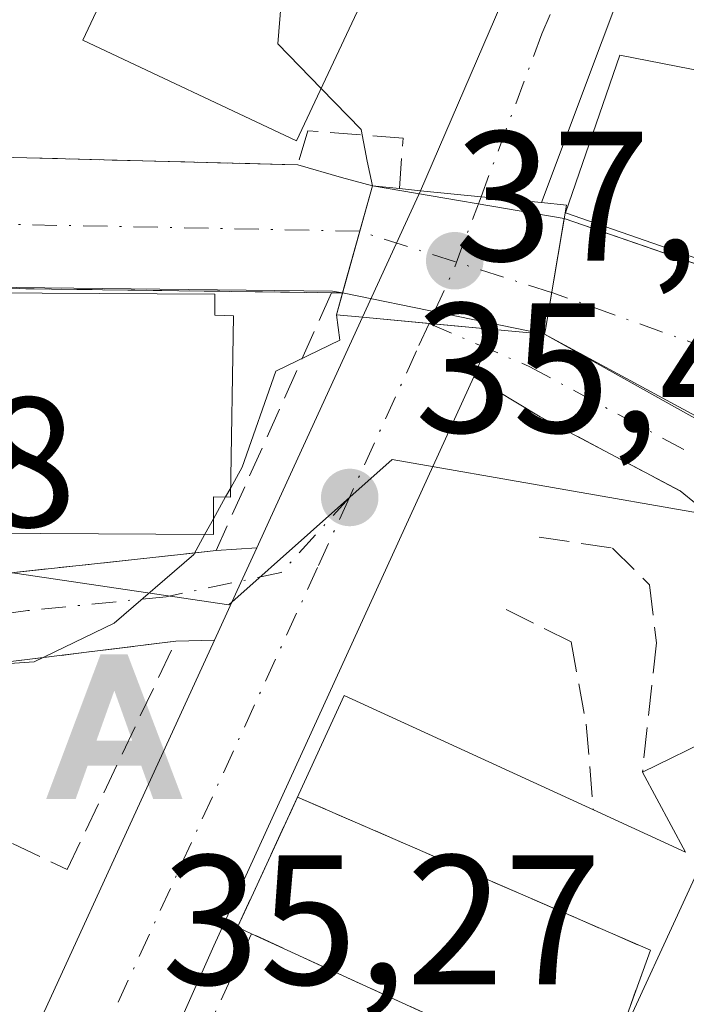
# Model space of a CAD drawing. Units: metres. Extents: x 603091 to 606523, y 4791679 to 4794045.
# Drawn here: x 606453 to 606489, y 4792766 to 4792820 of the extents above; entities that cross this region are included whole.
import ezdxf

# ---------------------------------------------------------------- set-up
doc = ezdxf.new("R2010")
doc.units = ezdxf.units.M
doc.header["$MEASUREMENT"] = 0
doc.linetypes.add('DGN Style 3', pattern=[2.307223458686699, 1.648016756204785, -0.6592067024819142])
doc.linetypes.add('DGN Style 4', pattern=[2.6384748266838614, 1.318413404963828, -0.6592067024819142, 0.001648016756204785, -0.6592067024819142])
for name, color, linetype, lineweight in [('Alojamiento puntual', 7, 'Continuous', 0), ('Carretera de calzada única Cxs', 7, 'Continuous', 13), ('Carretera de calzada única eje', 7, 'DGN Style 4', 0), ('Corriente natural Cxs', 4, 'Continuous', 13), ('Corriente natural eje', 4, 'DGN Style 4', 0), ('Corriente natural eje oculto', 9, 'DGN Style 4', 0), ('Corriente natural oculto Cxs', 9, 'Continuous', 13), ('Curva de nivel normal', 30, 'Continuous', 0), ('Edificación Cxs', 1, 'Continuous', 13), ('Instalación de servicios públicos', 91, 'DGN Style 3', 0), ('Instalación de servicios públicos CxS', 91, 'Continuous', 0), ('Muro lineal', 1, 'DGN Style 3', 13), ('Núcleo urbano CxS', 7, 'Continuous', 0), ('Obra de contención lineal', 1, 'DGN Style 3', 13), ('Puente Cxs', 1, 'Continuous', 13), ('Punto de cota en terreno', 7, 'Continuous', 0), ('Rótulo de punto de cota en construcción', 7, 'Continuous', 0), ('Rótulo de punto de cota en terreno', 7, 'Continuous', 0), ('Suelo desnudo CxS', 253, 'Continuous', 0), ('Tendido', 6, 'Continuous', 0), ('Vía urbana Cxs', 4, 'Continuous', 0), ('Vía urbana eje', 4, 'DGN Style 4', 0)]:
    doc.layers.add(name, color=color, linetype=linetype, lineweight=lineweight)
doc.styles.add('Style-Arial', font='txt')

# ---------------------------------------------------------------- blocks, each defined once
blk = doc.blocks.new('*U19')
at = {"layer": 'Núcleo urbano CxS', "color": 7, "linetype": 'Continuous', "lineweight": 0}
blk.add_polyline3d([(606394.3526999997, 4792906.8037, 39.63980000000447), (606437.7247000001, 4792896.486300001, 39.63180000000284), (606469.2679000003, 4792885.467900001, 39.89079999999376), (606481.1788999997, 4792880.499500001, 39.38940000000002), (606483.9029000001, 4792874.351299999, 38.96929999999702), (606489.5530000003, 4792872.637700001, 38.875), (606490.5939999997, 4792806.4154, 31.56590000000142), (606490.5800999999, 4792806.420100001, 31.56620000000112), (606489.6601, 4792806.7301, 31.58139999999548), (606482.7558000004, 4792809.111199999, 33.87179999999353), (606472.3501000004, 4792810.880100001, 32.88319999999658), (606470.6692000004, 4792811.330399999, 32.8353000000061), (606468.3101000005, 4792812.030099999, 32.76989999999932), (606453.6201, 4792812.4101, 31.99770000000717), (606444.4501, 4792812.640100001, 31.83710000000428), (606407.2701000003, 4792813.590100001, 31.90799999999581)], dxfattribs=at)
blk.add_polyline3d([(606490.7297999999, 4792797.7774, 32.54200000000128), (606490.8049, 4792792.9979, 34.23040000000037), (606473.4297000002, 4792796.046900001, 35.50160000000324), (606464.5619000001, 4792788.153700001, 34.59230000000389), (606429.5087000001, 4792793.351100001, 32.57690000000002), (606402.9791000001, 4792792.556299999, 32.30499999999302), (606398.9611000001, 4792792.437700001, 32.2780000000057), (606393.9477000004, 4792793.3507, 32.19370000000345), (606380.7257000003, 4792789.701099999, 32.06179999999586), (606378.1361999996, 4792795.473400001, 31.15570000000298), (606378.6501000002, 4792795.710100001, 31.1588999999949), (606392.8201000001, 4792802.030099999, 30.99049999999988), (606404.8601000002, 4792806.190099999, 30.95549999999639), (606405.2457999998, 4792806.190099999, 30.95470000000205), (606409.3664999995, 4792805.8816, 30.96240000000398), (606470.1801000005, 4792805.170100001, 31.94500000000698), (606470.7317000004, 4792805.079, 32.05890000000363), (606481.6799999997, 4792802.83, 32.99360000000161)], close=True, dxfattribs=at)
blk = doc.blocks.new('*U23')
at = {"layer": 'Suelo desnudo CxS', "color": 253, "linetype": 'Continuous', "lineweight": 0}
blk.add_polyline3d([(606407.2701000003, 4792813.590100001, 31.90799999999581), (606444.4501, 4792812.640100001, 31.83710000000428), (606453.6201, 4792812.4101, 31.99770000000717), (606468.3101000005, 4792812.030099999, 32.76989999999932), (606470.6692000004, 4792811.330399999, 32.8353000000061), (606472.3501000004, 4792810.880100001, 32.88319999999658), (606482.7558000004, 4792809.111199999, 33.87179999999353), (606489.6601, 4792806.7301, 31.58139999999548), (606490.5800999999, 4792806.420100001, 31.56620000000112), (606490.5939999997, 4792806.4154, 31.56590000000142), (606490.7297999999, 4792797.7774, 32.54200000000128), (606481.6799999997, 4792802.83, 32.99360000000161), (606470.7317000004, 4792805.079, 32.05890000000363), (606470.1801000005, 4792805.170100001, 31.94500000000698), (606409.3664999995, 4792805.8816, 30.96240000000398)], dxfattribs=at)
blk = doc.blocks.new('5PATER')
at = {"layer": 'Punto de cota en terreno', "linetype": 'Continuous', "lineweight": 0}
h = blk.add_hatch(color=51, dxfattribs=at)
edge = h.paths.add_edge_path()
edge.add_ellipse((0, 0), major_axis=(-0.1095731443231308, -0.1110710700762829), ratio=0.9994222409660322, start_angle=0, end_angle=360)
blk = doc.blocks.new('*U31')
at = {"layer": 'Carretera de calzada única Cxs', "color": 7, "linetype": 'Continuous', "lineweight": 13}
blk.add_polyline3d([(606450.2701000003, 4792756.770099999, 36.50440000000526), (606463.7796999998, 4792786.236099999, 35.82490000000689), (606465.2138, 4792789.364, 37.18429999999353), (606466.0762999998, 4792791.245200001, 38.09570000000531), (606467.1101000002, 4792793.5001, 38.07429999999295), (606471.8101000005, 4792803.7601, 36.65829999999551), (606478.9299999997, 4792803.0898, 36.21219999999448), (606477.8501000004, 4792800.530099999, 36.01549999999406), (606463.7500999998, 4792769.6601, 37.79230000000098), (606455.2001, 4792750.440099999, 35.76290000000154)], dxfattribs=at)
blk = doc.blocks.new('*U32')
at = {"layer": 'Carretera de calzada única Cxs', "color": 7, "linetype": 'Continuous', "lineweight": 13}
blk.add_polyline3d([(606489.5071, 4792875.556299999, 43.30879999999888), (606490.1216000002, 4792836.463199999, 42.56919999999809), (606488.0900999998, 4792827.540100001, 43.79690000000119), (606481.5100999996, 4792809.9801, 37.59020000000601), (606478.2401000002, 4792810.290100001, 37.36380000000645), (606474.9501, 4792810.620100001, 37.47909999999683), (606482.4001000002, 4792827.880100001, 37.29219999999623), (606483.8000999996, 4792832.920100001, 39.39299999999639), (606484.6700999998, 4792837.8301, 37.78859999999986), (606486.0701000001, 4792850.690099999, 39.78539999999339), (606486.1001000004, 4792855.050100001, 40.70339999999851), (606485.9901000002, 4792858.350099999, 40.90039999999863), (606485.2500999998, 4792865.5601, 40.31269999999495), (606484.4700999996, 4792869.420100001, 39.75380000000587), (606482.2500999998, 4792877.630100001, 43.07690000000002)], dxfattribs=at)
blk = doc.blocks.new('5ALOJA')
at = {"layer": 'Corriente natural eje', "linetype": 'Continuous', "lineweight": 0}
h = blk.add_hatch(color=6, dxfattribs=at)
h.paths.add_polyline_path([(-0.3691, -0.3496), (-0.0741, 0.4354), (0.0729, 0.4354), (0.3709000000000001, -0.3496), (0.2119, -0.3496), (0.1469, -0.1686), (-0.1441, -0.1686), (-0.2091, -0.3496)])
h.paths.add_polyline_path([(-0.0961, -0.0326), (0.0009000000000000001, 0.2394), (0.09790000000000001, -0.0326)], flags=16)

msp = doc.modelspace()

# ---------------------------------------------------------------- linework, layer by layer
at = {"layer": 'Carretera de calzada única Cxs', "color": 7, "linetype": 'Continuous', "lineweight": 13, "extrusion": (-0.9276890755348104, 0.2494240168371735, 0.2778140366471396), "elevation": 632826.0888254113, "flags": 128}
msp.add_lwpolyline([(-4785934.130337582, -182967.9579611374), (-4785924.985820165, -182966.679743957), (-4785906.319591524, -182973.1407835968)], dxfattribs=at)
at = {"layer": 'Carretera de calzada única Cxs', "color": 7, "linetype": 'Continuous', "lineweight": 13, "extrusion": (-0.04501456737797446, -0.09834392749016141, 0.9941338746112536), "elevation": -498606.7683586202, "flags": 128}
msp.add_lwpolyline([(-1443307.5739515, 4583342.718817753), (-1443307.5739515, 4583350.307817204)], dxfattribs=at)
at = {"layer": 'Carretera de calzada única Cxs', "color": 7, "linetype": 'Continuous', "lineweight": 13, "extrusion": (-0.09784609744620265, -0.9938188822129046, 0.05244206872007599), "elevation": -4822524.934710549, "flags": 128}
msp.add_lwpolyline([(133952.7653169687, 253289.1971754665), (133956.0718201577, 253289.0817165914), (133959.356459962, 253289.3084285543)], dxfattribs=at)
msp.add_lwpolyline([(133952.7653169687, 253289.1971754665), (133956.0718201577, 253289.0817165914), (133959.356459962, 253289.3084285543)], dxfattribs=at)
at = {"layer": 'Carretera de calzada única Cxs', "color": 7, "linetype": 'Continuous', "lineweight": 13, "extrusion": (-0.2810666465281012, -0.1545273854168759, 0.9471656810535692), "elevation": -911046.5151024838, "flags": 128}
msp.add_lwpolyline([(-3907721.515693711, 2690456.119686109), (-3907720.732978248, 2690457.315964586), (-3907715.372037641, 2690452.818618474)], dxfattribs=at)
at = {"layer": 'Carretera de calzada única Cxs', "color": 7, "linetype": 'Continuous', "lineweight": 13, "extrusion": (-0.9090054883902591, 0.4167755430825853, 0.002677454874124702), "elevation": 1446237.284220003, "flags": 128}
msp.add_lwpolyline([(-4609450.296968357, -3834.153108870886), (-4609452.77755628, -3834.174508947605), (-4609464.062838093, -3835.590514023115)], dxfattribs=at)
at = {"layer": 'Carretera de calzada única Cxs', "color": 7, "linetype": 'Continuous', "lineweight": 13, "extrusion": (-0.09370570408593529, -0.9955998626579059, 0.0003930614685412113), "elevation": -4828544.618866581, "flags": 128}
msp.add_lwpolyline([(154697.3632881227, 1934.127188217194), (154693.8378715278, 1934.250688226736), (154690.2119051754, 1934.573288251655)], dxfattribs=at)
msp.add_lwpolyline([(154697.3632881227, 1934.127188217194), (154693.8378715278, 1934.250688226736), (154690.2119051754, 1934.573288251655)], dxfattribs=at)
at = {"layer": 'Carretera de calzada única Cxs', "color": 7, "linetype": 'Continuous', "lineweight": 13, "extrusion": (-0.02745259136068035, -0.06507120860294273, 0.9975029288370716), "elevation": -328486.7861077973, "flags": 128}
msp.add_lwpolyline([(-1304218.009035769, 4640031.246414301), (-1304218.009035769, 4640028.461286119)], dxfattribs=at)
at = {"layer": 'Carretera de calzada única Cxs', "color": 7, "linetype": 'Continuous', "lineweight": 13, "extrusion": (-0.1184481066613471, 0.01118540172772556, 0.992897241821394), "elevation": -18190.89803370203, "flags": 128}
msp.add_lwpolyline([(-4828592.780389333, 152117.8827345105), (-4828592.780389333, 152115.1006390584)], dxfattribs=at)
at = {"layer": 'Carretera de calzada única Cxs', "color": 7, "linetype": 'Continuous', "lineweight": 13, "extrusion": (0.00840820126936218, 0.043722646767472, 0.9990083244453275), "elevation": 214689.952160066, "flags": 128}
msp.add_lwpolyline([(309539.3994988676, -4816313.438237915), (309539.3994988676, -4816313.173211048)], dxfattribs=at)
at = {"layer": 'Carretera de calzada única Cxs', "color": 7, "linetype": 'Continuous', "lineweight": 13, "extrusion": (0.9090043328774505, -0.4167866607770172, 4.699323928562707e-05), "elevation": -1446291.165998104, "flags": 128}
msp.add_lwpolyline([(4609429.473883328, 103.7908069550484), (4609432.914871735, 105.150206956536), (4609434.984369185, 106.0616069575542)], dxfattribs=at)
at = {"layer": 'Carretera de calzada única Cxs', "color": 7, "linetype": 'Continuous', "lineweight": 13, "extrusion": (0.00873444504777314, 0.01905083479797829, 0.9997803634614993), "elevation": 96639.52039476266, "flags": 128}
msp.add_lwpolyline([(1446184.404250105, -4608417.392205045), (1446184.404250105, -4608449.814668993)], dxfattribs=at)
at = {"layer": 'Carretera de calzada única Cxs', "color": 7, "linetype": 'Continuous', "lineweight": 13}
for points in [[(606474.9501, 4792810.620100001, 37.47909999999683), (606482.4001000002, 4792827.880100001, 37.29219999999623), (606483.8000999996, 4792832.920100001, 39.39299999999639), (606484.6700999998, 4792837.8301, 37.78859999999986), (606486.0701000001, 4792850.690099999, 39.78539999999339), (606486.1001000004, 4792855.050100001, 40.70339999999851), (606485.9901000002, 4792858.350099999, 40.90039999999863), (606485.2500999998, 4792865.5601, 40.31269999999495), (606484.4700999996, 4792869.420100001, 39.75380000000587), (606482.2500999998, 4792877.630100001, 43.07690000000002), (606480.4700999996, 4792879.590100001, 44.34500000000116), (606478.5500999996, 4792881.190099999, 44.58100000000559), (606475.3300999999, 4792882.850099999, 45.06190000000061), (606467.0401, 4792884.6801, 46.72030000000086), (606460.6201, 4792885.9001, 44.55259999999544), (606459.6501000002, 4792886.0801, 44.30610000000161), (606451.5401, 4792887.630100001, 43.21959999999672), (606444.9970000006, 4792888.882300001, 42.44670000000042)], [(606477.8501000004, 4792800.530099999, 36.01549999999406), (606463.7500999998, 4792769.6601, 37.79230000000098), (606455.2001, 4792750.440099999, 35.76290000000154), (606455.0701000001, 4792748.7301, 35.7835999999952)]]:
    msp.add_polyline3d(points, dxfattribs=at)
msp.add_polyline3d([(606481.5100999996, 4792809.9801, 37.59020000000601), (606482.8800999997, 4792809.840100001, 37.97389999999723), (606481.7301000003, 4792803.090100001, 36.53140000000712), (606481.6801000005, 4792802.8301, 36.54320000000007), (606478.9299999997, 4792803.0898, 36.21219999999448), (606471.8101000005, 4792803.7601, 36.65829999999551), (606474.9501, 4792810.620100001, 37.47909999999683), (606478.2401000002, 4792810.290100001, 37.36380000000645)], close=True, dxfattribs=at)
at = {"layer": 'Carretera de calzada única eje', "color": 7, "linetype": 'DGN Style 4', "lineweight": 0, "extrusion": (-0.1527096145393028, -0.08466736641742467, 0.9846376037361132), "elevation": -498372.8934707475, "flags": 128}
msp.add_lwpolyline([(-3897587.567831295, 2810566.125203219), (-3897584.861041875, 2810562.894009527), (-3897582.926910069, 2810560.237237543)], dxfattribs=at)
at = {"layer": 'Carretera de calzada única eje', "color": 7, "linetype": 'DGN Style 4', "lineweight": 0, "extrusion": (-0.0450877022581983, -0.09875975342718327, 0.9940893371362949), "elevation": -500644.5462304939, "flags": 128}
msp.add_lwpolyline([(-1438777.949542013, 4584544.700454926), (-1438777.949542013, 4584543.051675228)], dxfattribs=at)
at = {"layer": 'Carretera de calzada única eje', "color": 7, "linetype": 'DGN Style 4', "lineweight": 0, "extrusion": (0.001967711415507967, 0.004309739630220862, 0.9999887770650754), "elevation": 21885.25197579158, "flags": 128}
msp.add_lwpolyline([(606473.4941292459, 4792752.119512013), (606469.8647548079, 4792744.170438191)], dxfattribs=at)
at = {"layer": 'Carretera de calzada única eje', "color": 7, "linetype": 'DGN Style 4', "lineweight": 0}
for points in [[(606488.1101000002, 4792869.5101, 38.7213999999949), (606488.5000999998, 4792867.5801, 38.66700000000128), (606488.8101000005, 4792865.020099999, 39.44150000000081), (606489.1700999998, 4792861.420100001, 40.60860000000685), (606489.1801000005, 4792857.4101, 41.18869999999879), (606489.2301000003, 4792855.7601, 41.24860000000626), (606489.2200999996, 4792853.5801, 41.22239999999874), (606488.7901, 4792847.280099999, 38.19680000000517), (606488.0900999998, 4792840.850099999, 38.18360000000393), (606487.6801000005, 4792838.390100001, 38.59709999999905), (606487.2401000002, 4792835.940099999, 40.00389999999607), (606485.9501, 4792830.2301, 41.57589999999618), (606485.2401000002, 4792827.710100001, 40.49020000000019), (606481.5401, 4792819.130100001, 37.19629999999597), (606478.2401000002, 4792810.290100001, 37.36380000000645)], [(606471.1101000002, 4792793.9801, 36.19809999999416), (606469.3800999997, 4792790.190099999, 36.30280000000494), (606457.0100999996, 4792763.210100001, 35.60529999999562), (606452.7301000003, 4792753.600099999, 35.56350000000384), (606443.6201, 4792734.130100001, 35.68159999999625)]]:
    msp.add_polyline3d(points, dxfattribs=at)
at = {"layer": 'Corriente natural Cxs', "color": 4, "linetype": 'Continuous', "lineweight": 13, "extrusion": (-0.01744826097407882, 0.0004371568668319017, 0.9998476719395081), "elevation": -8454.360253744679, "flags": 128}
msp.add_lwpolyline([(-4806498.425872475, 486136.9900201421), (-4806498.425872475, 486146.1742999768)], dxfattribs=at)
at = {"layer": 'Corriente natural Cxs', "color": 4, "linetype": 'Continuous', "lineweight": 13, "extrusion": (0.02474050184248369, 0.9994606941216883, 0.02159232443196639), "elevation": 4805232.265946548, "flags": 128}
msp.add_lwpolyline([(-487663.6666795255, -103748.3272890623), (-487676.9010417578, -103747.7482540653), (-487678.351587566, -103747.5581097347)], dxfattribs=at)
at = {"layer": 'Corriente natural Cxs', "color": 4, "linetype": 'Continuous', "lineweight": 13, "extrusion": (-0.1200805476514748, -0.4082738581977571, 0.9049271345185973), "elevation": -2029575.25182043, "flags": 128}
msp.add_lwpolyline([(-770545.3964523396, 4315777.444368376), (-770545.3964523398, 4315777.45611742)], dxfattribs=at)
at = {"layer": 'Corriente natural Cxs', "color": 4, "linetype": 'Continuous', "lineweight": 13, "extrusion": (-0.9632250257986009, 0.2686960090533539, 6.62878917708963e-05), "elevation": 703639.8127368526, "flags": 128}
msp.add_lwpolyline([(-4779512.094206007, -13.75959978276445), (-4779509.538810373, -15.06449978508861), (-4779508.727982767, -15.47059978651928), (-4779506.071610545, -14.58389978456842)], dxfattribs=at)
at = {"layer": 'Corriente natural Cxs', "color": 4, "linetype": 'Continuous', "lineweight": 13, "extrusion": (-0.02392117779276563, -0.1404229341682548, 0.989802594870606), "elevation": -687494.5737372546, "flags": 128}
msp.add_lwpolyline([(-206994.7885489357, 4777372.281819906), (-206994.7885489357, 4777378.452585393)], dxfattribs=at)
at = {"layer": 'Corriente natural Cxs', "color": 4, "linetype": 'Continuous', "lineweight": 13, "extrusion": (-0.3190516782763677, -0.9474531566883237, 0.02320651784227537), "elevation": -4734460.676890586, "flags": 128}
msp.add_lwpolyline([(-954796.9230977652, 109933.8239739564), (-954789.6199361889, 109931.5329569684), (-954788.6491118142, 109931.5177568154), (-954788.634596349, 109931.517452793)], dxfattribs=at)
at = {"layer": 'Corriente natural Cxs', "color": 4, "linetype": 'Continuous', "lineweight": 13, "extrusion": (-0.0166405600846817, 0.0002176518134245942, 0.9998615126044987), "elevation": -9016.870495536843, "flags": 128}
msp.add_lwpolyline([(-4800326.87906468, 543660.8992319128), (-4800326.87906468, 543600.1192170375)], dxfattribs=at)
at = {"layer": 'Corriente natural Cxs', "color": 4, "linetype": 'Continuous', "lineweight": 13, "extrusion": (-0.1404950758193387, 0.001829790600006391, 0.9900796864580541), "elevation": -76404.58089957359, "flags": 128}
msp.add_lwpolyline([(-4800296.580083282, 538611.5094428626), (-4800296.580083282, 538610.9044907566)], dxfattribs=at)
at = {"layer": 'Corriente natural Cxs', "color": 4, "linetype": 'Continuous', "lineweight": 13, "extrusion": (0.0005712466280625153, 0.002965693538165205, 0.9999954391591632), "elevation": 14593.42844683404, "flags": 128}
msp.add_lwpolyline([(606481.5621971829, 4792780.627473079), (606481.6122976324, 4792780.887574223)], dxfattribs=at)
at = {"layer": 'Corriente natural Cxs', "color": 4, "linetype": 'Continuous', "lineweight": 13, "extrusion": (0.03800756343616219, -0.02122049759187526, 0.9990521085527018), "elevation": -78621.80766122899, "flags": 128}
msp.add_lwpolyline([(4480390.338407105, 1805176.603013802), (4480390.338407105, 1805186.97740388)], dxfattribs=at)
at = {"layer": 'Corriente natural Cxs', "color": 4, "linetype": 'Continuous', "lineweight": 13}
for points in [[(606472.3501000004, 4792810.880100001, 32.88319999999658), (606471.6634000001, 4792808.4187, 31.57829999999376), (606471.4455000004, 4792807.637700001, 31.17220000000088), (606470.7318000002, 4792805.079, 32.05890000000363), (606470.1328999996, 4792805.086800001, 31.97389999999723), (606409.3664999995, 4792805.8816, 30.96240000000398), (606408.4154000003, 4792809.362400001, 30.86579999999958), (606407.3069000002, 4792813.4188, 31.86740000000282), (606407.2603000002, 4792813.589500001, 31.90760000000591), (606444.4401000004, 4792812.630100001, 31.83449999999721), (606453.6201, 4792812.4001, 31.9948000000004), (606466.8501000004, 4792812.0601, 32.57369999999355), (606468.3000999996, 4792812.020099999, 32.76380000000063), (606468.3031000001, 4792812.030300001, 32.76880000000529), (606468.3101000005, 4792812.030099999, 32.76989999999932), (606470.6692000004, 4792811.330399999, 32.8353000000061)], [(606481.6799999997, 4792802.83, 32.99360000000161), (606481.7301000003, 4792803.090100001, 32.99280000000726), (606482.7558000004, 4792809.111199999, 33.87179999999353), (606489.6601, 4792806.7301, 31.58139999999548), (606490.5800999999, 4792806.420100001, 31.56620000000112), (606490.5939999997, 4792806.4154, 31.56590000000142), (606490.7297999999, 4792797.7774, 32.54200000000128)]]:
    msp.add_polyline3d(points, close=True, dxfattribs=at)
msp.add_polyline3d([(606468.3031000001, 4792812.030300001, 32.76880000000529), (606468.3101000005, 4792812.030099999, 32.76989999999932), (606470.6692000004, 4792811.330399999, 32.8353000000061), (606472.3501000004, 4792810.880100001, 32.88319999999658)], dxfattribs=at)
at = {"layer": 'Corriente natural eje', "color": 4, "linetype": 'DGN Style 4', "lineweight": 0, "extrusion": (0.00340949609406779, 0.7379898882129057, 0.6748031566552483), "elevation": 3539133.221046333, "flags": 128}
msp.add_lwpolyline([(-584322.764227848, -3236035.130952272), (-584269.556684437, -3236036.309953134), (-584259.5125430005, -3236036.096402352)], dxfattribs=at)
at = {"layer": 'Corriente natural eje', "color": 4, "linetype": 'DGN Style 4', "lineweight": 0, "extrusion": (0.1951085948289946, -0.06985262891668416, 0.9782909825084168), "elevation": -216427.8425256606, "flags": 128}
msp.add_lwpolyline([(4716757.249548702, 1021832.765430784), (4716757.249548702, 1021842.092478876)], dxfattribs=at)
at = {"layer": 'Corriente natural eje oculto', "color": 9, "linetype": 'DGN Style 4', "lineweight": 0, "extrusion": (-0.3086981832827653, -0.9503202163301295, 0.0399614573329895), "elevation": -4741918.172077019, "flags": 128}
msp.add_lwpolyline([(-903900.0682502019, 189678.5177482778), (-903900.0719497156, 189678.5192494769), (-903910.9935838701, 189677.048874974)], dxfattribs=at)
at = {"layer": 'Corriente natural oculto Cxs', "color": 9, "linetype": 'Continuous', "lineweight": 13, "extrusion": (-0.9632250257986009, 0.2686960090533539, 6.62878917708963e-05), "elevation": 703639.8127368526, "flags": 128}
msp.add_lwpolyline([(-4779512.094206007, -13.75959978276445), (-4779509.538810373, -15.06449978508861), (-4779508.727982767, -15.47059978651928), (-4779506.071610545, -14.58389978456842)], dxfattribs=at)
at = {"layer": 'Corriente natural oculto Cxs', "color": 9, "linetype": 'Continuous', "lineweight": 13, "extrusion": (-0.09193491084547273, 0.01562832523855563, 0.9956423693365369), "elevation": 19180.36571156235, "flags": 128}
msp.add_lwpolyline([(-4826663.984557739, -204430.2782527151), (-4826663.984557738, -204419.6770768526)], dxfattribs=at)
at = {"layer": 'Corriente natural oculto Cxs', "color": 9, "linetype": 'Continuous', "lineweight": 13, "extrusion": (-0.02392117779276563, -0.1404229341682548, 0.989802594870606), "elevation": -687494.5737372546, "flags": 128}
msp.add_lwpolyline([(-206994.7885489357, 4777372.281819906), (-206994.7885489357, 4777378.452585393)], dxfattribs=at)
at = {"layer": 'Corriente natural oculto Cxs', "color": 9, "linetype": 'Continuous', "lineweight": 13, "extrusion": (-0.08163301509401333, 0.01676920872421331, 0.99652137181569), "elevation": 30895.46172012085, "flags": 128}
msp.add_lwpolyline([(-4816807.363707879, -369041.0382259149), (-4816807.363707879, -369052.2540517123)], dxfattribs=at)
at = {"layer": 'Corriente natural oculto Cxs', "color": 9, "linetype": 'Continuous', "lineweight": 13, "extrusion": (0.0005712466280625153, 0.002965693538165205, 0.9999954391591632), "elevation": 14593.42844683404, "flags": 128}
msp.add_lwpolyline([(606481.5621971829, 4792780.627473079), (606481.6122976324, 4792780.887574223)], dxfattribs=at)
at = {"layer": 'Corriente natural oculto Cxs', "color": 9, "linetype": 'Continuous', "lineweight": 13}
msp.add_polyline3d([(606482.7558000004, 4792809.111199999, 33.87179999999353), (606481.7301000003, 4792803.090100001, 32.99280000000726), (606481.6799999997, 4792802.83, 32.99360000000161), (606470.7318000002, 4792805.079, 32.05890000000363), (606471.4455000004, 4792807.637700001, 31.17220000000088), (606471.6634000001, 4792808.4187, 31.57829999999376), (606472.3501000004, 4792810.880100001, 32.88319999999658)], close=True, dxfattribs=at)
at = {"layer": 'Curva de nivel normal', "color": 30, "linetype": 'Continuous', "lineweight": 0, "elevation": 35, "flags": 128}
for points in [[(606467.7483000001, 4792830.6646), (606468.0499999998, 4792828.83), (606467.2199999997, 4792818.58), (606469.5647999998, 4792816.1677)], [(606469.5647999998, 4792816.1677), (606471.7400000002, 4792813.930000001), (606472.0707, 4792812.216200001), (606472.3501000004, 4792810.880000001), (606470.8756999997, 4792805.5952), (606470.4001000002, 4792803.890100001), (606470.5798000004, 4792802.519099999), (606467.1097999997, 4792800.8391), (606465.29, 4792795.630000001), (606464.6683, 4792794.509500001)], [(606464.6683, 4792794.509500001), (606464.3888999998, 4792794.005899999)], [(606464.3888999998, 4792794.005899999), (606463.7341, 4792792.8259)], [(606463.7341, 4792792.8259), (606463.2660999997, 4792791.9824)], [(606463.2660999997, 4792791.9824), (606462.6600000003, 4792790.890000001), (606458.3399999999, 4792787.17), (606454.0099999999, 4792785.07), (606450.5300000003, 4792784.83), (606444.1799999997, 4792783.279999999), (606440.2000000002, 4792781.060000001), (606440.2101999996, 4792780.942500001)]]:
    msp.add_lwpolyline(points, dxfattribs=at)
at = {"layer": 'Edificación Cxs', "color": 1, "linetype": 'Continuous', "lineweight": 13, "flags": 128}
for points, elevation in [([(606474.8201000001, 4792827.340100001), (606468.2301000003, 4792813.3301), (606456.6401000004, 4792818.790100001), (606463.2301000003, 4792832.800100001), (606469.0701000001, 4792830.040100001)], 44.32270000000427), ([(606490.4269000003, 4792817.0549), (606490.5893000001, 4792806.713300001), (606490.5701000001, 4792806.720100001), (606482.8201000001, 4792809.420100001), (606485.7600999996, 4792817.970100001), (606490.4001000002, 4792817.0601)], 42.15910000000439), ([(606463.8000999996, 4792805.0101), (606463.8000999996, 4792803.860099999), (606464.8201000001, 4792803.840100001), (606464.6601, 4792794.0001), (606463.7401000002, 4792794.020099999), (606463.7301000003, 4792791.9801), (606448.1201, 4792792.0601), (606448.1201, 4792794.3101), (606446.7301000003, 4792794.3201), (606444.0701000001, 4792796.920100001), (606444.0100999996, 4792801.890100001), (606446.9200999998, 4792804.170100001), (606448.1700999998, 4792804.130100001), (606448.1700999998, 4792805.090100001)], 43.75130000000354), ([(606484.3300999999, 4792777.040100001), (606489.3300999999, 4792774.7401), (606486.9901000002, 4792779.090100001), (606490.9801000003, 4792781.040100001), (606490.9929000001, 4792781.0463), (606491.1453, 4792771.353499999), (606491.1201, 4792771.4001), (606489.9401000004, 4792773.600099999), (606485.2962999997, 4792763.5131), (606484.4801000003, 4792761.7401), (606475.9058999997, 4792765.678300001), (606465.8000999996, 4792770.3201), (606465.0401, 4792770.670100001), (606465.8989000004, 4792772.537900001), (606465.9007000001, 4792772.5419), (606470.8201000001, 4792783.2401)], 44.6215999999986)]:
    msp.add_lwpolyline(points, close=True, dxfattribs=dict(at, elevation=elevation))
at = {"layer": 'Edificación Cxs', "color": 1, "linetype": 'Continuous', "lineweight": 13, "extrusion": (-0.438744232964795, 0.8986104306074982, 0.00167094091463309), "elevation": 4040748.680556267, "flags": 128}
msp.add_lwpolyline([(-2647803.417381033, -6711.244165140642), (-2647807.858394106, -6712.262066561647), (-2647807.872526691, -6712.261666561083)], dxfattribs=at)
at = {"layer": 'Edificación Cxs', "color": 1, "linetype": 'Continuous', "lineweight": 13, "extrusion": (0.3406147052667161, 0.7064233971335068, 0.6204414610085499), "elevation": 3592334.874700931, "flags": 128}
msp.add_lwpolyline([(1535290.250418007, -2841926.986345328), (1535284.747688503, -2841927.147262837), (1535288.744747706, -2841931.824581402)], dxfattribs=at)
at = {"layer": 'Edificación Cxs', "color": 1, "linetype": 'Continuous', "lineweight": 13}
for points in [[(606474.8201000001, 4792827.340100001, 41.75689999999304), (606468.2301000003, 4792813.3301, 39.7161999999953), (606456.6401000004, 4792818.790100001, 42.51009999999951), (606463.2301000003, 4792832.800100001, 40.64250000000175), (606469.0701000001, 4792830.040100001, 44.32270000000426)], [(606490.5892000003, 4792806.713300001, 42.02300000000105), (606490.5701000001, 4792806.720100001, 42.01589999999851), (606482.8201000001, 4792809.420100001, 37.63509999999951), (606485.7600999996, 4792817.970100001, 39.74619999999413), (606490.4001000002, 4792817.0601, 42.15159999999742), (606490.4266999997, 4792817.0549, 42.15899999999965)], [(606463.8000999996, 4792805.0101, 38.02880000000005), (606463.8000999996, 4792803.860099999, 40.17699999999604), (606464.8201000001, 4792803.840100001, 39.10570000000007), (606464.6601, 4792794.0001, 40.82730000000447), (606463.7401000002, 4792794.020099999, 41.85129999999481), (606463.7301000003, 4792791.9801, 40.48010000000068), (606448.1201, 4792792.0601, 41.54369999999471), (606448.1201, 4792794.3101, 43.75130000000354), (606446.7301000003, 4792794.3201, 43.12549999999464), (606444.0701000001, 4792796.920100001, 41.2731000000058), (606444.0100999996, 4792801.890100001, 39.51690000000235), (606446.9200999998, 4792804.170100001, 40.48940000000584), (606448.1700999998, 4792804.130100001, 41.42859999999928), (606448.1700999998, 4792805.090100001, 39.25320000000647), (606463.8000999996, 4792805.0101, 38.02880000000005)], [(606465.8000999996, 4792770.3201, 40.89509999999427), (606465.0401, 4792770.670100001, 40.10030000000552), (606465.8989000004, 4792772.537900001, 43.03660000000673), (606465.9007000001, 4792772.5419, 43.03780000000552), (606470.8201000001, 4792783.2401, 40.41909999999916), (606484.3300999999, 4792777.040100001, 44.41190000000643)], [(606491.1452000003, 4792771.353499999, 43.34829999999783), (606491.1201, 4792771.4001, 43.4039000000048), (606489.9401000004, 4792773.600099999, 44.62159999999858), (606485.2962999997, 4792763.5131, 41.85719999999856), (606484.4801000003, 4792761.7401, 40.64609999999811), (606475.9058999997, 4792765.678300001, 43.4094999999943), (606465.8000999996, 4792770.3201, 40.89509999999427)]]:
    msp.add_polyline3d(points, dxfattribs=at)
at = {"layer": 'Instalación de servicios públicos', "color": 91, "linetype": 'DGN Style 3', "lineweight": 0}
msp.add_polyline3d([(606485.2962999997, 4792763.5131, 41.85719999999856), (606484.4801000003, 4792761.7401, 40.64609999999811), (606475.9058999997, 4792765.678300001, 43.4094999999943), (606465.8000999996, 4792770.3201, 40.89509999999427), (606465.0401999997, 4792770.670100001, 40.10039999999572), (606465.8989000004, 4792772.537900001, 43.03660000000673), (606465.9007000001, 4792772.5419, 43.03780000000552), (606468.2863999996, 4792777.730000001, 43.22759999999835), (606487.4199999999, 4792769.424000001, 45.15170000000217), (606485.2962999997, 4792763.5131, 41.85719999999856)], dxfattribs=at)
at = {"layer": 'Instalación de servicios públicos CxS', "color": 91, "linetype": 'Continuous', "lineweight": 0}
msp.add_polyline3d([(606485.2962999997, 4792763.5131, 41.85719999999856), (606484.4801000003, 4792761.7401, 40.64609999999811), (606475.9058999997, 4792765.678300001, 43.4094999999943), (606465.8000999996, 4792770.3201, 40.89509999999427), (606465.0401999997, 4792770.670100001, 40.10039999999572), (606465.8989000004, 4792772.537900001, 43.03660000000673), (606465.9007000001, 4792772.5419, 43.03780000000552), (606468.2863999996, 4792777.730000001, 43.22759999999835), (606487.4199999999, 4792769.424000001, 45.15170000000217)], close=True, dxfattribs=at)
at = {"layer": 'Muro lineal', "color": 1, "linetype": 'DGN Style 3', "lineweight": 13}
msp.add_polyline3d([(606465.8000999996, 4792770.3201, 40.89509999999427), (606457.1700999998, 4792751.630100001, 35.89359999999579), (606456.8300999999, 4792748.3201, 35.93660000000091), (606457.4600999998, 4792746.1801, 35.99890000000596), (606458.7301000003, 4792744.3301, 36.04679999999644), (606460.5100999996, 4792742.9801, 36.21850000000268), (606462.6001000004, 4792742.220100001, 36.42560000000231), (606490.5701000001, 4792745.960100001, 42.49910000000091)], dxfattribs=at)
at = {"layer": 'Núcleo urbano CxS', "color": 7, "linetype": 'Continuous', "lineweight": 0}
for points in [[(606490.5939999997, 4792806.4154, 31.56590000000142), (606490.5800999999, 4792806.420100001, 31.56620000000112), (606489.6601, 4792806.7301, 31.58139999999548), (606482.7558000004, 4792809.111199999, 33.87179999999353), (606472.3501000004, 4792810.880100001, 32.88319999999658), (606470.6692000004, 4792811.330399999, 32.8353000000061), (606468.3101000005, 4792812.030099999, 32.76989999999932), (606453.6201, 4792812.4101, 31.99770000000717), (606444.4501, 4792812.640100001, 31.83710000000428), (606407.2701000003, 4792813.590100001, 31.90799999999581), (606407.2603000002, 4792813.589500001, 31.90760000000591), (606403.4401000004, 4792812.630100001, 31.52920000000449), (606403.4312000005, 4792812.6262, 31.5277999999962), (606391.2200999996, 4792807.1801, 30.25569999999425), (606379.4801000003, 4792802.860099999, 30.47599999999511), (606375.5422, 4792801.2555, 30.76339999999618)], [(606490.7297999999, 4792797.7774, 32.54200000000128), (606481.6799999997, 4792802.83, 32.99360000000161), (606470.7317000004, 4792805.079, 32.05890000000363), (606470.1801000005, 4792805.170100001, 31.94500000000698), (606409.3664999995, 4792805.8816, 30.96240000000398), (606405.2457999998, 4792806.190099999, 30.95470000000205), (606404.8601000002, 4792806.190099999, 30.95549999999639), (606392.8201000001, 4792802.030099999, 30.99049999999988), (606378.6501000002, 4792795.710100001, 31.1588999999949), (606378.1361999996, 4792795.473400001, 31.15570000000298)], [(606490.8049, 4792792.9979, 34.23040000000037), (606473.4297000002, 4792796.046900001, 35.50160000000324), (606464.5619000001, 4792788.153700001, 34.59230000000389), (606429.5087000001, 4792793.351100001, 32.57690000000002), (606402.9791000001, 4792792.556299999, 32.30499999999302), (606398.9611000001, 4792792.437700001, 32.2780000000057), (606393.9477000004, 4792793.3507, 32.19370000000345), (606380.7257000003, 4792789.701099999, 32.06179999999586)]]:
    msp.add_polyline3d(points, dxfattribs=at)
msp.add_polyline3d([(606490.8049, 4792792.9979, 34.23040000000037), (606491.5886000004, 4792743.1447, 36.85589999999502), (606468.0846999995, 4792740.209100001, 35.91640000000189), (606443.4512999998, 4792729.121099999, 35.50830000000133), (606441.7638999998, 4792728.359099999, 35.50659999999334), (606413.3835000005, 4792667.5119, 35.16000000000349), (606410.0535000004, 4792659.553099999, 35.11520000000019), (606396.2257000003, 4792670.251700001, 34.42110000000685), (606384.8306999998, 4792687.573899999, 33.6877999999997), (606392.1785000004, 4792707.013699999, 32.99760000000242), (606389.8110999997, 4792713.149900001, 32.70339999999851), (606385.8749000002, 4792726.2775, 32.39979999999923), (606368.9379000004, 4792782.7709, 31.58229999999458), (606380.7257000003, 4792789.701099999, 32.06179999999586), (606393.9477000004, 4792793.3507, 32.19370000000345), (606398.9611000001, 4792792.437700001, 32.2780000000057), (606402.9791000001, 4792792.556299999, 32.30499999999302), (606429.5087000001, 4792793.351100001, 32.57690000000002), (606464.5619000001, 4792788.153700001, 34.59230000000389), (606473.4297000002, 4792796.046900001, 35.50160000000324)], close=True, dxfattribs=at)
at = {"layer": 'Obra de contención lineal', "color": 1, "linetype": 'DGN Style 3', "lineweight": 13, "extrusion": (-0.02616298619895581, -0.9988270851879116, 0.0407425091050336), "elevation": -4803055.945703838, "flags": 128}
msp.add_lwpolyline([(480747.1913519853, 195888.7892243199), (480760.4257185071, 195888.9497576141), (480761.8762687213, 195888.900216479)], dxfattribs=at)
at = {"layer": 'Obra de contención lineal', "color": 1, "linetype": 'DGN Style 3', "lineweight": 13, "extrusion": (-0.03194742092884185, 0.0004178420057786654, 0.9994894635282825), "elevation": -17336.28308249183, "flags": 128}
msp.add_lwpolyline([(-4800326.583464373, 543401.0351757649), (-4800326.583464373, 543462.4370720725)], dxfattribs=at)
at = {"layer": 'Obra de contención lineal', "color": 1, "linetype": 'DGN Style 3', "lineweight": 13, "extrusion": (0.08896827586054389, 0.199010456765853, 0.9759505540693385), "elevation": 1007810.088753584, "flags": 128}
msp.add_lwpolyline([(1402407.860134458, -4511802.039351126), (1402407.860134457, -4511786.341069271)], dxfattribs=at)
at = {"layer": 'Obra de contención lineal', "color": 1, "linetype": 'DGN Style 3', "lineweight": 13, "extrusion": (-0.5050973350770961, -0.8563907894267475, 0.1071050786986679), "elevation": -4410836.345120854, "flags": 128}
msp.add_lwpolyline([(-1912445.507623685, 475195.5136791769), (-1912436.927772486, 475199.1853999923), (-1912434.660303339, 475195.9402328387)], dxfattribs=at)
at = {"layer": 'Obra de contención lineal', "color": 1, "linetype": 'DGN Style 3', "lineweight": 13, "extrusion": (-0.1243261826353305, 0.9778314674139279, 0.1684892330282588), "elevation": 4611149.261459043, "flags": 128}
msp.add_lwpolyline([(-1206132.36589655, -788157.4545115846), (-1206121.363171618, -788158.637727437), (-1206103.336107312, -788155.6686804391)], dxfattribs=at)
at = {"layer": 'Obra de contención lineal', "color": 1, "linetype": 'DGN Style 3', "lineweight": 13}
for points in [[(606473.8101000005, 4792810.7301, 37.55849999999919), (606474.0100999996, 4792813.460100001, 37.92350000000442), (606468.8501000004, 4792813.870100001, 40.35450000000128), (606468.3000999996, 4792812.020099999, 37.69899999999325)], [(606481.3901000004, 4792791.8301, 36.517399999997), (606485.3701, 4792791.2301, 39.05650000000605), (606487.3701, 4792789.2401, 38.19980000000214), (606487.7600999996, 4792786.090100001, 36.09279999999853), (606486.9901000002, 4792779.090100001, 40.61749999999302)], [(606479.6001000004, 4792787.9001, 35.55509999999776), (606483.1201, 4792786.1501, 35.65409999999974), (606483.9401000004, 4792781.690099999, 37.51219999999739), (606484.3300999999, 4792777.040100001, 44.41190000000643)], [(606452.8300999999, 4792775.210100001, 40.47430000000168), (606455.8000999996, 4792773.800100001, 37.79170000000158), (606461.6901000004, 4792786.1801, 35.64620000000286), (606443.0500999996, 4792783.890100001, 38.34900000000198), (606437.5301000001, 4792782.1601, 41.45879999999306)]]:
    msp.add_polyline3d(points, dxfattribs=at)
at = {"layer": 'Puente Cxs', "color": 1, "linetype": 'Continuous', "lineweight": 13, "extrusion": (0.009006835095656982, -0.2259898146291567, 0.974088025080608), "elevation": -1077627.413565437, "flags": 128}
msp.add_lwpolyline([(796855.5907056383, 4641392.851313883), (796857.4387416114, 4641398.735845637), (796858.8916099259, 4641398.522288732)], dxfattribs=at)
at = {"layer": 'Puente Cxs', "color": 1, "linetype": 'Continuous', "lineweight": 13}
msp.add_polyline3d([(606481.7301000003, 4792803.090100001, 36.53140000000712), (606481.6801000005, 4792802.8301, 36.54320000000007), (606478.9301000005, 4792803.090100001, 36.21219999999448), (606475.4200999998, 4792803.420100001, 36.335699999996), (606471.8101000005, 4792803.7601, 36.65829999999551), (606470.4001000002, 4792803.890100001, 36.4939000000013), (606472.3501000004, 4792810.880100001, 37.60679999999411), (606473.8101000005, 4792810.7301, 37.55849999999919), (606474.9501, 4792810.620100001, 37.47909999999683), (606478.2401000002, 4792810.290100001, 37.36380000000645), (606481.5100999996, 4792809.9801, 37.59020000000601), (606482.8800999997, 4792809.840100001, 37.97389999999723)], close=True, dxfattribs=at)
for points in [[(606473.8101000005, 4792810.7301, 37.55849999999919), (606474.9501, 4792810.620100001, 37.47909999999683), (606478.2401000002, 4792810.290100001, 37.36380000000645), (606481.5100999996, 4792809.9801, 37.59020000000601), (606482.8800999997, 4792809.840100001, 37.97389999999723), (606481.7301000003, 4792803.090100001, 36.53140000000712)], [(606481.7301000003, 4792803.090100001, 36.53140000000712), (606481.6801000005, 4792802.8301, 36.54320000000007), (606478.9301000005, 4792803.090100001, 36.21219999999448), (606475.4200999998, 4792803.420100001, 36.335699999996), (606471.8101000005, 4792803.7601, 36.65829999999551), (606470.4001000002, 4792803.890100001, 36.4939000000013), (606470.7318000002, 4792805.079, 36.27589999999327)]]:
    msp.add_polyline3d(points, dxfattribs=at)
at = {"layer": 'Suelo desnudo CxS', "color": 253, "linetype": 'Continuous', "lineweight": 0}
for points in [[(606490.5939999997, 4792806.4154, 31.56590000000142), (606490.5800999999, 4792806.420100001, 31.56620000000112), (606489.6601, 4792806.7301, 31.58139999999548), (606482.7558000004, 4792809.111199999, 33.87179999999353), (606472.3501000004, 4792810.880100001, 32.88319999999658), (606470.6692000004, 4792811.330399999, 32.8353000000061), (606468.3101000005, 4792812.030099999, 32.76989999999932), (606453.6201, 4792812.4101, 31.99770000000717), (606444.4501, 4792812.640100001, 31.83710000000428), (606407.2701000003, 4792813.590100001, 31.90799999999581), (606407.2603000002, 4792813.589500001, 31.90760000000591), (606403.4401000004, 4792812.630100001, 31.52920000000449), (606403.4312000005, 4792812.6262, 31.5277999999962), (606391.2200999996, 4792807.1801, 30.25569999999425), (606379.4801000003, 4792802.860099999, 30.47599999999511), (606375.5422, 4792801.2555, 30.76339999999618)], [(606490.7297999999, 4792797.7774, 32.54200000000128), (606481.6799999997, 4792802.83, 32.99360000000161), (606470.7317000004, 4792805.079, 32.05890000000363), (606470.1801000005, 4792805.170100001, 31.94500000000698), (606409.3664999995, 4792805.8816, 30.96240000000398), (606405.2457999998, 4792806.190099999, 30.95470000000205), (606404.8601000002, 4792806.190099999, 30.95549999999639), (606392.8201000001, 4792802.030099999, 30.99049999999988), (606378.6501000002, 4792795.710100001, 31.1588999999949), (606378.1361999996, 4792795.473400001, 31.15570000000298)]]:
    msp.add_polyline3d(points, dxfattribs=at)
at = {"layer": 'Tendido', "color": 6, "linetype": 'Continuous', "lineweight": 0, "extrusion": (-0.3777539945982354, 0.4336788507406656, 0.8180614732312796), "elevation": 1849493.14383242, "flags": 128}
msp.add_lwpolyline([(-3605247.713331999, -2630645.318154732), (-3605306.123186172, -2630638.723133107), (-3605314.953483478, -2630635.745375649)], dxfattribs=at)
at = {"layer": 'Vía urbana Cxs', "color": 4, "linetype": 'Continuous', "lineweight": 0, "extrusion": (-0.02745259136068035, -0.06507120860294273, 0.9975029288370716), "elevation": -328486.7861077973, "flags": 128}
msp.add_lwpolyline([(-1304218.009035769, 4640031.246414301), (-1304218.009035769, 4640028.461286119)], dxfattribs=at)
at = {"layer": 'Vía urbana Cxs', "color": 4, "linetype": 'Continuous', "lineweight": 0, "extrusion": (-0.1184481066613471, 0.01118540172772556, 0.992897241821394), "elevation": -18190.89803370203, "flags": 128}
msp.add_lwpolyline([(-4828592.780389333, 152117.8827345105), (-4828592.780389333, 152115.1006390584)], dxfattribs=at)
at = {"layer": 'Vía urbana Cxs', "color": 4, "linetype": 'Continuous', "lineweight": 0, "extrusion": (-0.5077616776623264, 0.2747394153199411, 0.8165147471829255), "elevation": 1008853.5299881, "flags": 128}
msp.add_lwpolyline([(-4503924.014052706, -1426766.283774891), (-4503924.014052706, -1426753.685662347)], dxfattribs=at)
at = {"layer": 'Vía urbana Cxs', "color": 4, "linetype": 'Continuous', "lineweight": 0, "extrusion": (-0.5043819884990581, 0.3048771351175575, 0.8078667849096449), "elevation": 1155347.886518919, "flags": 128}
msp.add_lwpolyline([(-4415435.107491272, -1583616.093609731), (-4415435.107491272, -1583621.286146306)], dxfattribs=at)
at = {"layer": 'Vía urbana Cxs', "color": 4, "linetype": 'Continuous', "lineweight": 0, "extrusion": (-0.5050973350770961, -0.8563907894267475, 0.1071050786986679), "elevation": -4410836.345120854, "flags": 128}
msp.add_lwpolyline([(-1912434.660303339, 475195.9402328387), (-1912436.927772486, 475199.1853999923), (-1912445.507623685, 475195.5136791769)], dxfattribs=at)
at = {"layer": 'Vía urbana Cxs', "color": 4, "linetype": 'Continuous', "lineweight": 0, "extrusion": (0.9090043328774505, -0.4167866607770172, 4.699323928562707e-05), "elevation": -1446291.165998104, "flags": 128}
msp.add_lwpolyline([(4609429.473883328, 103.7908069550484), (4609432.914871735, 105.150206956536), (4609434.984369185, 106.0616069575542)], dxfattribs=at)
at = {"layer": 'Vía urbana Cxs', "color": 4, "linetype": 'Continuous', "lineweight": 0, "extrusion": (0.5216801356236885, 0.03446670998621753, 0.8524446504016412), "elevation": 481605.5252838094, "flags": 128}
msp.add_lwpolyline([(4742383.69705196, -785173.8384406148), (4742383.69705196, -785176.4204124312)], dxfattribs=at)
at = {"layer": 'Vía urbana Cxs', "color": 4, "linetype": 'Continuous', "lineweight": 0, "extrusion": (-0.05163288823339141, 0.9088378788565894, 0.413941728759174), "elevation": 4324567.012522144, "flags": 128}
msp.add_lwpolyline([(-877334.7062094886, -1966468.692472056), (-877315.9663281091, -1966465.723352027), (-877310.3570882722, -1966462.30712831)], dxfattribs=at)
at = {"layer": 'Vía urbana Cxs', "color": 4, "linetype": 'Continuous', "lineweight": 0, "extrusion": (-0.0851468145036442, -0.002281882471904748, 0.9963658028014946), "elevation": -62539.33915178895, "flags": 128}
msp.add_lwpolyline([(-4774819.031426785, 731976.9603642363), (-4774819.031426785, 731974.862389535)], dxfattribs=at)
at = {"layer": 'Vía urbana Cxs', "color": 4, "linetype": 'Continuous', "lineweight": 0}
for points in [[(606481.6801000005, 4792802.8301, 36.54320000000007), (606490.7273000004, 4792797.934900001, 43.81630000000587), (606490.8066999996, 4792792.888699999, 39.4997000000003), (606489.0301000001, 4792794.340100001, 42.72639999999956), (606481.4401000004, 4792798.360099999, 39.07580000000598), (606477.8501000004, 4792800.530099999, 36.01549999999406), (606478.9299999997, 4792803.0898, 36.21219999999448)], [(606463.7796999998, 4792786.236099999, 35.82490000000689), (606461.6901000004, 4792786.1801, 35.64620000000286), (606443.0500999996, 4792783.890100001, 38.34900000000198), (606437.5301000001, 4792782.1601, 41.45879999999306), (606436.4600999998, 4792784.3709, 39.89419999999518), (606435.1201, 4792787.140100001, 41.20590000000084), (606452.9401000004, 4792789.9101, 38.27929999999469), (606462.608, 4792790.9617, 40.10649999999441), (606463.8800999997, 4792791.100099999, 39.44560000000638), (606466.0762999998, 4792791.245200001, 38.09570000000531), (606465.2138, 4792789.364, 37.18429999999353)]]:
    msp.add_polyline3d(points, close=True, dxfattribs=at)
msp.add_polyline3d([(606435.1201, 4792787.140100001, 41.20590000000084), (606452.9401000004, 4792789.9101, 38.27929999999469), (606462.608, 4792790.9617, 40.10649999999441), (606463.8800999997, 4792791.100099999, 39.44560000000638)], dxfattribs=at)
at = {"layer": 'Vía urbana eje', "color": 4, "linetype": 'DGN Style 4', "lineweight": 0}
for points in [[(606475.4201999997, 4792803.420399999, 36.335699999996), (606480.8426000001, 4792801.087300001, 37.16640000000189), (606490.2088000001, 4792796.0602, 43.17220000000088), (606490.7609000001, 4792795.7972, 42.35570000000007)], [(606471.1101000002, 4792793.9801, 36.19809999999416), (606467.4038000006, 4792789.909700001, 36.64770000000135), (606461.1727999998, 4792788.600099999, 37.10899999999674), (606453.6719000004, 4792787.846000001, 35.30329999999958), (606447.1519999999, 4792786.931399999, 36.40240000000631), (606442.6858999999, 4792785.8737, 38.30929999999353), (606436.4600999998, 4792784.3709, 39.89419999999518)]]:
    msp.add_polyline3d(points, dxfattribs=at)

# ---------------------------------------------------------------- block references
at = {"layer": 'Alojamiento puntual', "color": 7, "linetype": 'Continuous', "lineweight": 0, "xscale": 10, "yscale": 10, "zscale": 10}
msp.add_blockref('5ALOJA', (606458.3477999996, 4792781.114499999), dxfattribs=at)
at = {"layer": 'Carretera de calzada única Cxs', "color": 7, "linetype": 'Continuous', "lineweight": 13}
for name in ['*U32', '*U31']:
    msp.add_blockref(name, (0, 0), dxfattribs=at)
at = {"layer": 'Núcleo urbano CxS', "color": 7, "linetype": 'Continuous', "lineweight": 0}
msp.add_blockref('*U19', (0, 0), dxfattribs=at)
at = {"layer": 'Punto de cota en terreno', "color": 7, "linetype": 'Continuous', "lineweight": 0, "xscale": 10, "yscale": 10, "zscale": 10}
for p in [(606476.8141999999, 4792806.8201, 37.65140000000247), (606471.1200000001, 4792793.980000001, 35.41000000000349)]:
    msp.add_blockref('5PATER', p, dxfattribs=at)
at = {"layer": 'Suelo desnudo CxS', "color": 253, "linetype": 'Continuous', "lineweight": 0}
msp.add_blockref('*U23', (0, 0), dxfattribs=at)

# ---------------------------------------------------------------- texts
at = {"layer": 'Rótulo de punto de cota en construcción', "color": 7, "linetype": 'Continuous', "lineweight": 0, "style": 'Style-Arial'}
msp.add_text('37,65', height=7.000000000000002, dxfattribs=at).set_placement((606476.8151000004, 4792806.821000001))
at = {"layer": 'Rótulo de punto de cota en terreno', "color": 7, "linetype": 'Continuous', "lineweight": 0, "style": 'Style-Arial'}
for s, p in [('35,41', (606474.6478000004, 4792797.5078)), ('31,78', (606432.4578, 4792792.397800001)), ('35,27', (606460.9277999997, 4792767.5678))]:
    msp.add_text(s, height=7.000000000000002, dxfattribs=at).set_placement(p)

doc.saveas('drawing.dxf')
